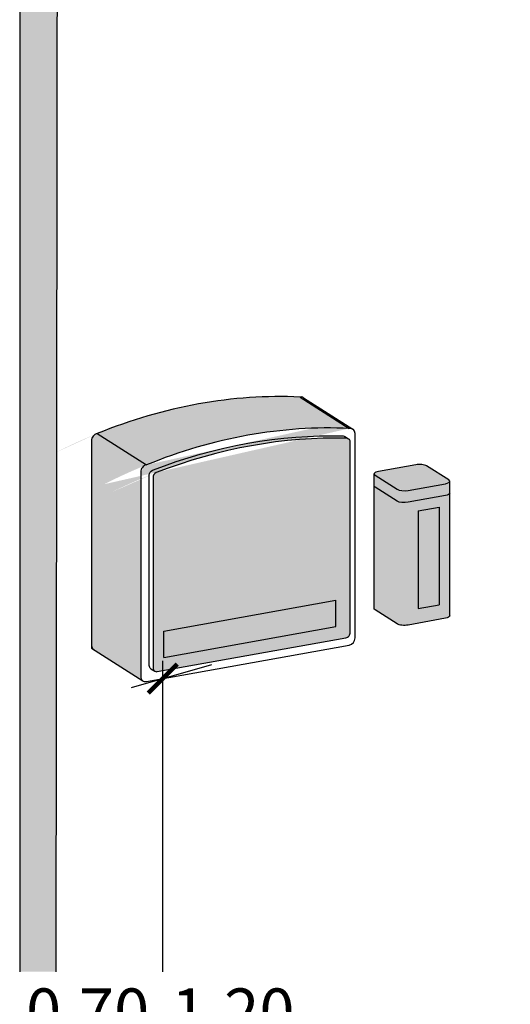
# Model space of a CAD drawing. Units: millimetres. Extents: x 2313.6 to 2321, y 1618.1 to 1628.5.
# Drawn here: x 2314.9 to 2315.5, y 1619.1 to 1620.3 of the extents above; entities that cross this region are included whole.
import ezdxf

# ---------------------------------------------------------------- set-up
doc = ezdxf.new("R2010")
doc.units = ezdxf.units.MM
doc.layers.add('Cotas', color=3, linetype='Continuous')
doc.styles.add('1-30', font='verdana.ttf', dxfattribs={"height": 0.0576})

# ---------------------------------------------------------------- blocks, each defined once
blk = doc.blocks.new('_ArchTick')
at = {"color": 0, "linetype": 'ByBlock', "const_width": 0.15}
blk.add_lwpolyline([(-0.5, -0.5), (0.5, 0.5)], dxfattribs=at)

msp = doc.modelspace()

# ---------------------------------------------------------------- hatches: boundary and pattern name
h = msp.add_hatch(color=253)
h.dxf.hatch_style = 1
h.paths.add_polyline_path([(2317.022933228833, 1620.84924479534), (2314.934837028567, 1620.473943838733), (2314.981738230869, 1620.444051820053), (2316.804876899242, 1620.77173101424), (2317.073139476268, 1620.600756506516), (2317.249777836103, 1620.632504344776), (2317.53359291483, 1620.451617603547), (2317.621912093287, 1620.467491523608)])
h.paths.add_polyline_path([(2317.226327232663, 1620.647450355582), (2317.093848465322, 1620.623639475553), (2316.84903648454, 1620.779667977003), (2316.98151525193, 1620.80347885704)], flags=16)
h.paths.add_polyline_path([(2317.621912093287, 1620.467491523608), (2317.53359291483, 1620.451617603547), (2317.53359291483, 1618.470904843719), (2317.621912093287, 1618.491427698513)])
h.paths.add_polyline_path([(2314.934837028567, 1619.091854425846), (2314.980090922215, 1619.091854425846), (2314.981738230869, 1620.444051820053), (2314.934837028567, 1620.473943838733)])
h.paths.add_polyline_path([(2314.979958582794, 1618.983223283972), (2314.934837028567, 1618.983223283972), (2314.934837028567, 1618.495912605107), (2314.979330372385, 1618.467555211234)])
at = {"true_color": 0xededed}
h = msp.add_hatch(color=7, dxfattribs=at)
h.dxf.hatch_style = 1
edge = h.paths.add_edge_path()
edge.add_ellipse((2315.09180850719, 1619.711907505641), major_axis=(-0.004299691854066657, -0.006746306408752336), ratio=0.8310682598128978, start_angle=-142.51566677221558, end_angle=-52.515666768958795, ccw=False)
edge.add_line((2315.091808507197, 1619.719435367886), (2315.030836945047, 1619.75829499169))
edge.add_ellipse((2315.030836945039, 1619.750767129445), major_axis=(-0.004299691854066657, -0.006746306408752336), ratio=0.8310682598128978, start_angle=-142.5156667722156, end_angle=-52.51566676895876)
edge.add_line((2315.023771410752, 1619.749497215845), (2315.023771410752, 1619.496372848295))
edge.add_ellipse((2315.030836945028, 1619.497642761905), major_axis=(-0.004299691847223783, -0.006746306398014443), ratio=0.8310682598128987, start_angle=-52.51566672335055, end_angle=1.298582309785376e-09)
edge.add_line((2315.026537253177, 1619.49089645551), (2315.087508815329, 1619.452036831705))
edge.add_ellipse((2315.091808507178, 1619.458783138102), major_axis=(-0.004299691847223787, -0.006746306398014443), ratio=0.8310682598128986, start_angle=-52.51566672335372, end_angle=-4.24279278377071e-10, ccw=False)
edge.add_line((2315.084742972902, 1619.457513224497), (2315.084742972902, 1619.710637592035))
edge = h.paths.add_edge_path()
edge.add_ellipse((2315.339061096667, 1619.746682692197), major_axis=(0.003224768892505702, 0.005059729809631839), ratio=0.8310682598128978, start_angle=-52.51566662564728, end_angle=1.231777688108288e-09)
edge.add_ellipse((2315.339061096667, 1619.746682692197), major_axis=(0.003224768892505702, 0.005059729809631839), ratio=0.8310682598128978, start_angle=1.231777688108288e-09, end_angle=24.07289166683011)
edge.add_ellipse((2315.222195820935, 1619.083182188459), major_axis=(-0.3770240793637075, -0.5915586626189652), ratio=0.8310682598128979, start_angle=-153.5042250172875, end_angle=-131.5271084164057)
edge.add_ellipse((2315.105330545201, 1619.704673468896), major_axis=(-0.003224768891525295, -0.005059729808094526), ratio=0.831068259812898, start_angle=-129.1042251186103, end_angle=-52.51566679934906)
edge.add_line((2315.100031394483, 1619.703721033693), (2315.100031394483, 1619.468191177811))
edge.add_ellipse((2315.10533054519, 1619.469143613014), major_axis=(-0.003224768885173428, -0.005059729798127345), ratio=0.8310682598128978, start_angle=-52.51566672117948, end_angle=1.524792562157006e-09)
edge.add_ellipse((2315.10533054519, 1619.469143613014), major_axis=(-0.003224768885173428, -0.005059729798127345), ratio=0.8310682598128978, start_angle=1.524792562157006e-09, end_angle=37.48433328750556)
edge.add_line((2315.105330545193, 1619.463497716341), (2315.339061096681, 1619.505506939648))
edge.add_ellipse((2315.339061096679, 1619.51115283632), major_axis=(0.003224768885172989, 0.005059729798127624), ratio=0.8310682598128976, start_angle=-142.5156667211898, end_angle=-52.51566671250474)
edge.add_line((2315.344360247386, 1619.512105271524), (2315.344360247386, 1619.747635127412))
h.paths.add_polyline_path([(2315.326422250451, 1619.551791432773), (2315.326422250451, 1619.519300264799), (2315.113279271251, 1619.480991319082), (2315.113279271251, 1619.513482487056)], flags=16)
edge = h.paths.add_edge_path()
edge.add_ellipse((2315.156534138618, 1619.15261117804), major_axis=(-0.366914452499957, -0.5756964467170258), ratio=0.8310682598128978, start_angle=-154.5486398291171, end_angle=-130.482693604539)
edge.add_line((2315.030836945046, 1619.75829499169), (2315.091808507197, 1619.719435367886))
edge.add_ellipse((2315.217505700769, 1619.113751554236), major_axis=(-0.366914452499957, -0.5756964467170258), ratio=0.8310682598128978, start_angle=-154.54863982911706, end_angle=-130.482693604539, ccw=False)
edge.add_line((2315.343202894342, 1619.764619375198), (2315.282231332191, 1619.803478999002))
edge = h.paths.add_edge_path()
edge.add_ellipse((2315.45756419516, 1619.68443784562), major_axis=(0.009999999999878273, -1.192530477058313e-11), ratio=0.3384544445317388, start_angle=297.9701835096675, end_angle=360.00000000874456, ccw=False)
edge.add_line((2315.462254315325, 1619.681448643767), (2315.415980938059, 1619.673131765095))
edge.add_ellipse((2315.411290817892, 1619.676120966948), major_axis=(-0.01000000000112778, 1.19256556390575e-11), ratio=0.338454444531739, start_angle=387.9701835227005, end_angle=477.9701835070674, ccw=False)
edge.add_line((2315.402458900046, 1619.674533574942), (2315.374510473364, 1619.692346229179))
edge.add_ellipse((2315.383853446098, 1619.693607905383), major_axis=(-0.009999999988849598, 1.192530489519292e-11), ratio=0.338454444531739, start_angle=359.9999999780429, end_angle=387.9701835278977)
edge.add_line((2315.373853446108, 1619.69323911143), (2315.373853445928, 1619.541639186707))
edge.add_ellipse((2315.383853445929, 1619.541639186695), major_axis=(-0.01000000000158253, 1.192530552555647e-11), ratio=0.338454444531739, start_angle=359.9999999961569, end_angle=387.9701835044538)
edge.add_line((2315.375021528083, 1619.540051794688), (2315.402458899859, 1619.522564856256))
edge.add_ellipse((2315.41129081771, 1619.52415224826), major_axis=(-0.01000000000067303, 1.192565528792698e-11), ratio=0.3384544445317388, start_angle=387.9701835070604, end_angle=447.3061809491384)
edge.add_line((2315.410820830783, 1619.520771443903), (2315.466102810084, 1619.530707470658))
edge.add_ellipse((2315.457564194981, 1619.532469126932), major_axis=(0.009999999998246816, -1.192530497807794e-11), ratio=0.3384544445317388, start_angle=328.6341860717211, end_angle=360.0000000096707)
edge.add_line((2315.467564194979, 1619.532469126919), (2315.467564195159, 1619.684087476578))
h.paths.add_polyline_path([(2315.428547332569, 1619.662583717699), (2315.454378040953, 1619.667226362786), (2315.454378040809, 1619.546288286596), (2315.428547332426, 1619.541645641508)], flags=16)
h = msp.add_hatch(color=253)
h.dxf.hatch_style = 1
h.paths.add_polyline_path([(2315.454378040953, 1619.667226362786), (2315.428547332569, 1619.662583717699), (2315.428547332426, 1619.541645641508), (2315.454378040809, 1619.546288286596)])
edge = h.paths.add_edge_path()
edge.add_ellipse((2315.457564195176, 1619.699211275239), major_axis=(0.01000000000067303, -1.192530613756157e-11), ratio=0.3384544445317389, start_angle=-62.029816487740504, end_angle=1.7245724848180544e-09, ccw=False)
edge.add_line((2315.462254315347, 1619.696222073386), (2315.415980938077, 1619.687905194713))
edge.add_ellipse((2315.411290817909, 1619.690894396567), major_axis=(0.01000000000112778, -1.192495567299214e-11), ratio=0.3384544445317389, start_angle=-152.02981647735055, end_angle=-62.029816492983684, ccw=False)
edge.add_line((2315.402458900066, 1619.689307004559), (2315.37502152828, 1619.706793942996))
edge.add_ellipse((2315.383853446125, 1619.708381335002), major_axis=(-0.00999999999885404, 1.192530565571422e-11), ratio=0.3384544445317389, start_angle=1.7245724848180544e-09, end_angle=27.97018350706111, ccw=False)
edge.add_line((2315.373853446126, 1619.708105276022), (2315.373853446109, 1619.693607905398))
edge.add_ellipse((2315.383853446098, 1619.693607905383), major_axis=(-0.009999999988849598, 1.192530489519292e-11), ratio=0.338454444531739, start_angle=359.9999999780429, end_angle=387.9701835278977)
edge.add_line((2315.375021528265, 1619.692020513376), (2315.402458900046, 1619.674533574942))
edge.add_ellipse((2315.411290817892, 1619.676120966948), major_axis=(-0.01000000000112778, 1.19256556390575e-11), ratio=0.338454444531739, start_angle=387.9701835227005, end_angle=477.9701835070674)
edge.add_line((2315.415980938059, 1619.673131765095), (2315.462254315325, 1619.681448643767))
edge.add_ellipse((2315.45756419516, 1619.68443784562), major_axis=(0.009999999999878273, -1.192530477058313e-11), ratio=0.3384544445317388, start_angle=297.9701835096675, end_angle=360.0000000087446)
edge.add_line((2315.46756419516, 1619.684437845609), (2315.467564195178, 1619.699211275229))
edge = h.paths.add_edge_path()
edge.add_ellipse((2315.457564195176, 1619.699211275239), major_axis=(0.01000000000067303, -1.192530613756157e-11), ratio=0.3384544445317389, start_angle=1.724606801113373e-09, end_angle=27.97018350704848)
edge.add_line((2315.46639611302, 1619.700798667247), (2315.438958741245, 1619.718285605678))
edge.add_ellipse((2315.430126823395, 1619.716698213675), major_axis=(-0.00999999999885404, 1.192495602374994e-11), ratio=0.3384544445317389, start_angle=-152.029816495591, end_angle=-62.02981648516893)
edge.add_line((2315.425436703223, 1619.719687415527), (2315.379163325963, 1619.711370536856))
edge.add_ellipse((2315.383853446125, 1619.708381335002), major_axis=(-0.00999999999885404, 1.192530565571422e-11), ratio=0.3384544445317389, start_angle=-62.02981649554441, end_angle=1.724598644400224e-09)
edge.add_ellipse((2315.383853446125, 1619.708381335002), major_axis=(-0.00999999999885404, 1.192530565571422e-11), ratio=0.3384544445317389, start_angle=1.724598644400224e-09, end_angle=27.9701835070611)
edge.add_line((2315.37502152828, 1619.706793942996), (2315.402458900066, 1619.689307004558))
edge.add_ellipse((2315.411290817909, 1619.690894396567), major_axis=(0.01000000000112778, -1.192495567299214e-11), ratio=0.3384544445317389, start_angle=-152.0298164773506, end_angle=-62.02981649298368)
edge.add_line((2315.415980938079, 1619.687905194714), (2315.462254315348, 1619.696222073386))
edge.add_ellipse((2315.457564195176, 1619.699211275239), major_axis=(0.01000000000067303, -1.192530613756157e-11), ratio=0.3384544445317389, start_angle=-62.0298164877405, end_angle=1.724606801113373e-09)
h = msp.add_hatch(color=253)
h.dxf.hatch_style = 1
h.paths.add_polyline_path([(2315.326422250451, 1619.551791432773), (2315.113279271251, 1619.513482487056), (2315.113279271251, 1619.480991319082), (2315.326422250451, 1619.519300264799)])

# ---------------------------------------------------------------- linework, layer by layer
at = {"color": 4, "extrusion": (5.551115123125783e-17, 0.9409827789724303, 0.338454442543339)}
for p, q in [((2315.28223133219, 1619.803478999002), (2315.343202894341, 1619.764619375198)), ((2315.286531024051, 1619.802697443168), (2315.347502586202, 1619.763837819364)), ((2315.030836945046, 1619.75829499169), (2315.091808507197, 1619.719435367886)), ((2315.337595745394, 1619.754731623838), (2315.342285865559, 1619.751742422007)), ((2315.350268428635, 1619.505237059026), (2315.350268428635, 1619.758361426569)), ((2315.023771410752, 1619.749497215845), (2315.023771410752, 1619.492659237902)), ((2315.344360247386, 1619.512105271524), (2315.344360247386, 1619.747635127412)), ((2315.425436703229, 1619.719687415528), (2315.379163325961, 1619.711370536856)), ((2315.466396113023, 1619.700798667245), (2315.438958741241, 1619.718285605681)), ((2315.084742972902, 1619.710637592041), (2315.084742972902, 1619.457513224498)), ((2315.095341274317, 1619.471180379642), (2315.095341274317, 1619.706710235529)), ((2315.373853445928, 1619.541639186707), (2315.373853446126, 1619.708381335014)), ((2315.37502152828, 1619.706793942996), (2315.402458900064, 1619.68930700456)), ((2315.100031394483, 1619.703721033698), (2315.100031394483, 1619.468191177811)), ((2315.415980938075, 1619.687905194713), (2315.462254315343, 1619.696222073386)), ((2315.467564194979, 1619.53246912692), (2315.467564195178, 1619.699211275227)), ((2315.402458900046, 1619.674533574942), (2315.375021528263, 1619.692020513378)), ((2315.462254315325, 1619.681448643767), (2315.415980938058, 1619.673131765094)), ((2315.428547332569, 1619.662583717699), (2315.454378040952, 1619.667226362786)), ((2315.428547332569, 1619.662583717699), (2315.428547332426, 1619.541645641508)), ((2315.454378040953, 1619.667226362786), (2315.454378040809, 1619.546288286596)), ((2315.113279271251, 1619.513482487056), (2315.326422250451, 1619.551791432773)), ((2315.326422250451, 1619.519300264799), (2315.326422250451, 1619.551791432773)), ((2315.402458899864, 1619.522564856253), (2315.375021528082, 1619.540051794689)), ((2315.428547332426, 1619.541645641508), (2315.454378040809, 1619.546288286596)), ((2315.462254315145, 1619.529479925078), (2315.415980937877, 1619.521163046406)), ((2315.113279271251, 1619.480991319082), (2315.326422250452, 1619.519300264799)), ((2315.113279271251, 1619.480991319082), (2315.113279271251, 1619.513482487056)), ((2315.10533054519, 1619.463497716341), (2315.339061096679, 1619.505506939647)), ((2315.023771410752, 1619.492659237902), (2315.087508815331, 1619.452036831704)), ((2315.091808507179, 1619.451255275871), (2315.343202894358, 1619.496439283189)), ((2315.097415656139, 1619.467073085047), (2315.102105776304, 1619.464083883216))]:
    msp.add_line(p, q, dxfattribs=at)
at = {"linetype": 'Continuous', "lineweight": 25}
for points in [[(2317.621912093287, 1620.467491523608, 0), (2317.022933228833, 1620.84924479534, 0), (2314.934837028567, 1620.473943838733, 6.661338147750939e-16), (2314.934837028567, 1619.091854425846, -7.218324640981605e-17)], [(2314.980090922215, 1619.091854425846, -5.844513535224764e-16), (2314.981738230869, 1620.444051820053, -8.881784197001252e-16), (2314.980800212093, 1620.444649657069, 0)]]:
    msp.add_polyline3d(points, dxfattribs=at)
at = {"color": 4}
for centre, major_axis, ratio, start_param, end_param in [((2315.156534138618, 1619.15261117804), (-0.366914452499957, -0.5756964467170258), 0.8310682598128978, -2.697382619496941, -2.277352620270152), ((2315.282231332198, 1619.795951136762), (0.004299691852986225, 0.00674630640705584), 0.8310682598128978, -3.12301295934958e-11, 0.6542250347861687), ((2315.217505700769, 1619.113751554236), (-0.366914452499957, -0.5756964467170258), 0.8310682598128978, -2.697382619496941, -2.277352620270152), ((2315.030836945039, 1619.750767129445), (-0.004299691854066657, -0.006746306408752336), 0.8310682598128979, -2.487367620850243, -0.9165712939985027), ((2315.222195820935, 1619.083182188459), (-0.3770240793637075, -0.5915586626189652), 0.8310682598128979, -2.679154142273917, -2.295581097493824), ((2315.343202894347, 1619.757091512955), (0.004299691854556053, 0.006746306409518935), 0.8310682598128979, -0.9165712921793583, 0.6542250345586949), ((2315.339061096667, 1619.746682692197), (0.003224768892505702, 0.005059729809631839), 0.8310682598128978, -0.9165712914972453, 0.4201512200620912), ((2315.09180850719, 1619.711907505641), (-0.004299691854066657, -0.006746306408752336), 0.8310682598128979, -2.487367620850243, -0.9165712939985027), ((2315.430126823395, 1619.716698213675), (-0.00999999999885404, 1.192495602374994e-11), 0.3384544445317389, -2.65342085905085, -1.082624532074054), ((2315.105330545201, 1619.704673468896), (-0.003224768891525295, -0.005059729808094526), 0.8310682598128978, -2.253293806555717, -0.9165712945289135), ((2315.383853446125, 1619.708381335002), (-0.00999999999885404, 1.192530565571422e-11), 0.3384544445317389, -1.08262453225514, 0.4881717945852309), ((2315.457564195176, 1619.699211275239), (0.01000000000067303, -1.192530613756157e-11), 0.3384544445317389, -1.082624532118937, 0.4881717945850106), ((2315.411290817909, 1619.690894396567), (0.01000000000112778, -1.192495567299214e-11), 0.3384544445317389, -2.653420858732495, -1.082624532210447), ((2315.339061096679, 1619.51115283632), (0.003224768885172989, 0.005059729798127624), 0.8310682598128977, -2.487367619959673, -0.9165712930131942), ((2315.343202894358, 1619.50396714542), (0.0042996918472232, 0.006746306398014808), 0.8310682598128979, -2.487367619827036, -0.9165712930321392), ((2315.030836945028, 1619.497642761905), (-0.00429969184722378, -0.006746306398014438), 0.831068259812899, -0.9165712932024892, 2.26645369139078e-11), ((2315.10533054519, 1619.469143613014), (-0.003224768885173427, -0.005059729798127344), 0.8310682598128977, -0.9165712931645968, 0.6542250337818822), ((2315.091808507178, 1619.458783138102), (-0.004299691847223784, -0.006746306398014436), 0.8310682598128989, -0.9165712932025443, 0.6542250337628825)]:
    msp.add_ellipse(centre, major_axis=major_axis, ratio=ratio, start_param=start_param, end_param=end_param, dxfattribs=at)
at = {"color": 4, "extrusion": (9.593447002225487e-17, 2.021651701347619e-16, -1)}
msp.add_ellipse((2315.217505700769, 1619.08617139029), major_axis=(0.3770240793637583, 0.5915586626189326), ratio=0.831068259812898, start_param=-0.8460115560960997, end_param=-0.4624385113160073, dxfattribs=at)
at = {"color": 4, "extrusion": (-7.433634854637038e-17, 2.448585824388408e-16, -1)}
msp.add_ellipse((2315.334370976504, 1619.749671894035), major_axis=(0.003224768888740478, 0.00505972980372413), ratio=0.8310682598128978, start_param=-0.4201512204056979, end_param=1.672961214005397e-10, dxfattribs=at)
at = {"color": 4, "extrusion": (3.626425892609548e-17, 1.085413614543971e-16, -1)}
msp.add_ellipse((2315.100640425035, 1619.707662670727), major_axis=(0.003224768891528498, 0.005059729808097631), ratio=0.8310682598128979, start_param=-2.225021359060936, end_param=-0.8882988470341324, dxfattribs=at)
at = {"color": 4, "extrusion": (-8.538298957634953e-17, 4.996003611831423e-16, -1)}
msp.add_ellipse((2315.383853446098, 1619.693607905383), major_axis=(-0.009999999988849598, 1.192530489519292e-11), ratio=0.338454444531739, start_param=-0.4881717949488982, end_param=3.832232309264327e-10, dxfattribs=at)
at = {"color": 4, "extrusion": (-7.044476947263186e-17, 4.440892099340701e-16, -1)}
msp.add_ellipse((2315.45756419516, 1619.68443784562), major_axis=(0.009999999999878273, -1.192530477058313e-11), ratio=0.3384544445317388, start_param=-1.526210269275907e-10, end_param=1.082624532164176, dxfattribs=at)
at = {"color": 4, "extrusion": (3.581362095432165e-17, 9.992007221199207e-16, -1)}
msp.add_ellipse((2315.411290817892, 1619.676120966948), major_axis=(-0.01000000000112778, 1.19256556390575e-11), ratio=0.338454444531739, start_param=-2.058968121380238, end_param=-0.4881717948581894, dxfattribs=at)
at = {"color": 4, "extrusion": (8.897311736789151e-17, 2.77555756050186e-16, -1)}
msp.add_ellipse((2315.383853445929, 1619.541639186695), major_axis=(-0.01000000000158253, 1.192530552555647e-11), ratio=0.338454444531739, start_param=-0.4881717945397241, end_param=6.707551181150961e-11, dxfattribs=at)
at = {"color": 4, "extrusion": (-7.797795889744653e-17, 9.99200722255632e-16, -1)}
msp.add_ellipse((2315.457564194981, 1619.532469126932), major_axis=(0.009999999998246816, -1.192530497807794e-11), ratio=0.3384544445317388, start_param=-1.687849859877133e-10, end_param=1.082624532300777, dxfattribs=at)
at = {"color": 4, "extrusion": (-2.705386338562966e-17, 4.996003611135913e-16, -1)}
msp.add_ellipse((2315.41129081771, 1619.52415224826), major_axis=(-0.01000000000067303, 1.192565528792698e-11), ratio=0.3384544445317388, start_param=-2.058968121471064, end_param=-0.4881717945852184, dxfattribs=at)
at = {"color": 4, "extrusion": (-9.131314733846374e-17, 3.215055923271066e-16, -1)}
msp.add_ellipse((2315.100640425024, 1619.472132814845), major_axis=(-0.003224768885339903, -0.005059729798388554), ratio=0.8310682598128978, start_param=2.709195646748334e-11, end_param=0.916571293164723, dxfattribs=at)
at = {"layer": 'Cotas'}
msp.add_line((2315.112053555081, 1619.091854425846), (2315.112053555081, 1619.47675885219), dxfattribs=at)
at = {"layer": 'Cotas', "extrusion": (0.03390489073274513, 0.9121221822119284, 0.4085138713695658)}
msp.add_line((2315.073432336399, 1619.44390229194), (2315.172751563442, 1619.472168799979), dxfattribs=at)

# ---------------------------------------------------------------- block references
at = {"layer": 'Cotas', "extrusion": (0, 0, -1), "xscale": 0.03600000000000006, "yscale": 0.03600000000000006, "zscale": 0.03600000000000006, "rotation": 90}
msp.add_blockref('_ArchTick', (-2315.112069588251, 1619.454910023504), dxfattribs=at)

# ---------------------------------------------------------------- texts
at = {"layer": 'Cotas', "color": 4, "insert": (2315.109020414294, 1619.042356236806), "char_height": 0.0576, "attachment_point": 5, "rotation": 359.990777763041, "style": '1-30'}
msp.add_mtext('\\A1;0.70-1.20', dxfattribs=at)

doc.saveas('drawing.dxf')
